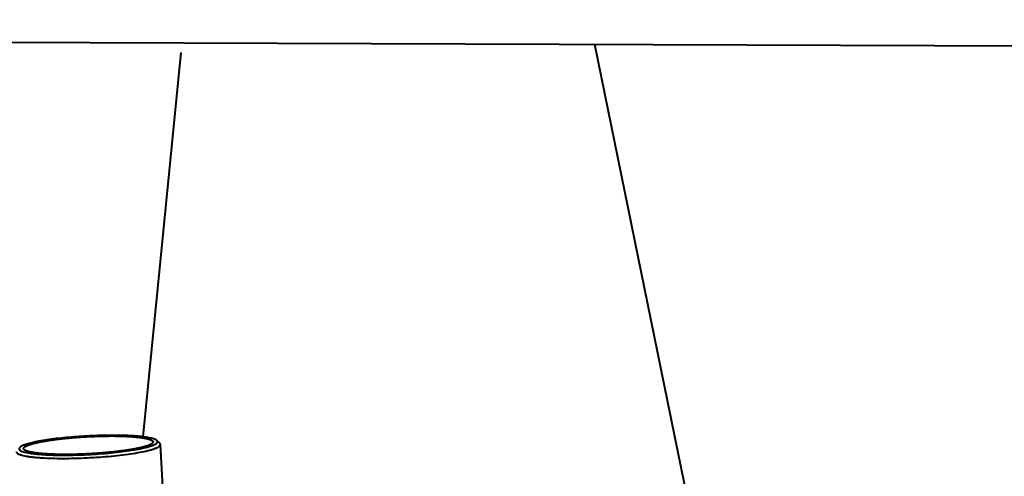
# Model space of a CAD drawing. Units: millimetres. Extents: x 8146 to 11889, y -2678 to 2614.
# Drawn here: x 9467 to 9535, y 2149 to 2180 of the extents above; entities that cross this region are included whole.
import ezdxf

# ---------------------------------------------------------------- set-up
doc = ezdxf.new("R2010")
doc.units = ezdxf.units.MM
doc.header["$LTSCALE"] = 81.675
doc.header["$PDSIZE"] = 0.01
doc.layers.get('0').update_dxf_attribs({"linetype": 'CONTINUOUS', "lineweight": 40})
doc.layers.get('Defpoints').update_dxf_attribs({"color": 27, "linetype": 'CONTINUOUS', "lineweight": 13})
doc.layers.add('dim', color=50, linetype='CONTINUOUS', lineweight=25)
doc.styles.add('ISO', font='ISOCP.SHX', dxfattribs={"bigfont": 'gbcbig.shx'})
doc.dimstyles.new('DIMSTYLE_1_4533', dxfattribs={"dimtxt": 37.5, "dimasz": 30, "dimexe": 9.375, "dimexo": 9.375, "dimgap": 11.25, "dimtad": 1, "dimdsep": 46, "dimtxsty": 'ISO', "dimblk": '_FILLED', "dimblk1": '_FILLED', "dimblk2": '_FILLED', "dimcen": 0.09, "dimadec": 1, "dimazin": 2, "dimtp": 0.01, "dimtm": 0.01, "dimtfac": 1, "dimtmove": 0, "dimatfit": 0, "dimldrblk": '_FILLED', "dimfxl": 0, "dimtolj": 1, "dimarcsym": 0})

# ---------------------------------------------------------------- blocks, each defined once
blk = doc.blocks.new('_FILLED')
at = {"color": 0, "linetype": 'ByBlock'}
blk.add_solid([(0, 0), (-1, 0.2), (-1, -0.2)], dxfattribs=at)
blk = doc.blocks.new('*D20')
at = {"layer": 'Defpoints', "color": 0}
for p in [(9278.327, 2238.818), (9030.631, 1343.547), (9526.326, 1343.547)]:
    blk.add_point(p, dxfattribs=at)
at = {"layer": 'dim', "color": 0, "lineweight": -2}
for p, q in [((9268.952, 2238.818), (9021.256, 2238.818)), ((9030.631, 2208.818), (9030.631, 1373.547)), ((9516.951, 1343.547), (9021.256, 1343.547))]:
    blk.add_line(p, q, dxfattribs=at)
at = {"layer": 'dim', "color": 0, "lineweight": -2, "xscale": 30, "yscale": 30, "zscale": 30}
for p, rotation in [((9030.631, 2238.818), 90), ((9030.631, 1343.547), 270)]:
    blk.add_blockref('_FILLED', p, dxfattribs=dict(at, rotation=rotation))
at = {"layer": 'dim', "color": 0, "insert": (8969.381, 1632.46), "char_height": 37.5, "attachment_point": 5, "rotation": 90, "style": 'ISO'}
blk.add_mtext('\\A1;35.6"\\P903mm', dxfattribs=at)

msp = doc.modelspace()

# ---------------------------------------------------------------- linework, layer by layer
for p, q in [((9449.13, 2178.899), (9623.186, 2178.281)), ((9449.13, 2178.899), (9623.151, 2178.281)), ((9514.315, 2142.015), (9506.811, 2178.694)), ((9475.522, 2151.524), (9478.157, 2178.138)), ((9476.476, 2151.27), (9476.684, 2151.086)), ((9476.734, 2150.999), (9476.684, 2151.086)), ((9476.928, 2147.238), (9476.734, 2150.999))]:
    msp.add_line(p, q)
for points, knots in [([(9476.476, 2151.27), (9476.456, 2151.288), (9476.403, 2151.322), (9476.306, 2151.364), (9476.182, 2151.404), (9476.031, 2151.442), (9475.854, 2151.476), (9475.569, 2151.521), (9475.157, 2151.565), (9474.602, 2151.601), (9473.978, 2151.622), (9473.299, 2151.627), (9472.581, 2151.616), (9471.844, 2151.588), (9470.869, 2151.532), (9469.927, 2151.449), (9469.042, 2151.337), (9468.464, 2151.246), (9467.966, 2151.149), (9467.663, 2151.074), (9467.528, 2151.034)], [0, 0, 0, 0, 0.009008, 0.020648, 0.035067, 0.052285, 0.072263, 0.094918, 0.147798, 0.20979, 0.279473, 0.355214, 0.435218, 0.517579, 0.60033, 0.759125, 0.831398, 0.896602, 0.953218, 1, 1, 1, 1]), ([(9467.566, 2150.954), (9467.6, 2150.964), (9467.651, 2150.98), (9467.719, 2151.001), (9467.77, 2151.016), (9467.812, 2151.029), (9467.846, 2151.04), (9467.871, 2151.047), (9467.893, 2151.054), (9467.91, 2151.059), (9467.922, 2151.063), (9467.935, 2151.067), (9467.946, 2151.07), (9467.954, 2151.073), (9467.96, 2151.074), (9467.964, 2151.076), (9467.967, 2151.076), (9467.97, 2151.077), (9467.972, 2151.078), (9467.973, 2151.078), (9467.976, 2151.079), (9467.978, 2151.08), (9467.982, 2151.08), (9467.986, 2151.081), (9467.992, 2151.082), (9467.999, 2151.084), (9468.011, 2151.087), (9468.025, 2151.09), (9468.042, 2151.093), (9468.059, 2151.097), (9468.082, 2151.102), (9468.111, 2151.108), (9468.145, 2151.116), (9468.191, 2151.126), (9468.249, 2151.138), (9468.306, 2151.15), (9468.352, 2151.16), (9468.386, 2151.168), (9468.421, 2151.175), (9468.449, 2151.182), (9468.472, 2151.186), (9468.487, 2151.19), (9468.498, 2151.192), (9468.507, 2151.194), (9468.514, 2151.195), (9468.519, 2151.197), (9468.522, 2151.197), (9468.524, 2151.198), (9468.527, 2151.198), (9468.53, 2151.199), (9468.536, 2151.2), (9468.545, 2151.201), (9468.555, 2151.203), (9468.569, 2151.205), (9468.587, 2151.208), (9468.615, 2151.212), (9468.65, 2151.218), (9468.692, 2151.225), (9468.734, 2151.232), (9468.79, 2151.241), (9468.86, 2151.252), (9468.93, 2151.264), (9468.986, 2151.273), (9469.028, 2151.28), (9469.07, 2151.287), (9469.105, 2151.292), (9469.133, 2151.297), (9469.151, 2151.3), (9469.165, 2151.302), (9469.175, 2151.304), (9469.184, 2151.305), (9469.19, 2151.306), (9469.194, 2151.307), (9469.196, 2151.307), (9469.2, 2151.307), (9469.204, 2151.308), (9469.211, 2151.309), (9469.221, 2151.31), (9469.233, 2151.312), (9469.25, 2151.314), (9469.27, 2151.316), (9469.303, 2151.32), (9469.343, 2151.325), (9469.392, 2151.331), (9469.441, 2151.337), (9469.507, 2151.345), (9469.588, 2151.355), (9469.686, 2151.368), (9469.768, 2151.378), (9469.833, 2151.386), (9469.874, 2151.391), (9469.907, 2151.395), (9469.931, 2151.398), (9469.952, 2151.4), (9469.966, 2151.402), (9469.974, 2151.403), (9469.98, 2151.404), (9469.987, 2151.405), (9469.995, 2151.405), (9470.011, 2151.407), (9470.032, 2151.409), (9470.059, 2151.411), (9470.093, 2151.414), (9470.137, 2151.418), (9470.207, 2151.425), (9470.294, 2151.433), (9470.399, 2151.443), (9470.503, 2151.452), (9470.591, 2151.46), (9470.66, 2151.467), (9470.704, 2151.471), (9470.739, 2151.474), (9470.765, 2151.476), (9470.787, 2151.478), (9470.802, 2151.48), (9470.811, 2151.481), (9470.817, 2151.481), (9470.824, 2151.482), (9470.833, 2151.482), (9470.849, 2151.483), (9470.872, 2151.485), (9470.899, 2151.487), (9470.936, 2151.489), (9470.981, 2151.492), (9471.054, 2151.497), (9471.144, 2151.503), (9471.253, 2151.51), (9471.362, 2151.517), (9471.453, 2151.523), (9471.526, 2151.527), (9471.581, 2151.531), (9471.626, 2151.534), (9471.658, 2151.536), (9471.676, 2151.537), (9471.69, 2151.538), (9471.703, 2151.539), (9471.721, 2151.539), (9471.753, 2151.54), (9471.799, 2151.542), (9471.853, 2151.544), (9471.926, 2151.547), (9472.017, 2151.551), (9472.126, 2151.555), (9472.236, 2151.559), (9472.327, 2151.563), (9472.399, 2151.566), (9472.454, 2151.568), (9472.499, 2151.569), (9472.531, 2151.571), (9472.55, 2151.571), (9472.563, 2151.572), (9472.577, 2151.572), (9472.594, 2151.572), (9472.626, 2151.573), (9472.67, 2151.573), (9472.724, 2151.574), (9472.795, 2151.575), (9472.884, 2151.576), (9472.991, 2151.577), (9473.081, 2151.578), (9473.152, 2151.579), (9473.206, 2151.579), (9473.259, 2151.58), (9473.304, 2151.58), (9473.339, 2151.581), (9473.362, 2151.581), (9473.38, 2151.581), (9473.393, 2151.581), (9473.404, 2151.582), (9473.412, 2151.582), (9473.416, 2151.582), (9473.42, 2151.582), (9473.423, 2151.582), (9473.427, 2151.582), (9473.434, 2151.581), (9473.444, 2151.581), (9473.456, 2151.581), (9473.472, 2151.581), (9473.492, 2151.58), (9473.525, 2151.58), (9473.565, 2151.579), (9473.614, 2151.578), (9473.662, 2151.577), (9473.727, 2151.576), (9473.808, 2151.574), (9473.889, 2151.573), (9473.954, 2151.571), (9474.002, 2151.57), (9474.051, 2151.569), (9474.091, 2151.569), (9474.124, 2151.568), (9474.144, 2151.568), (9474.16, 2151.567), (9474.172, 2151.567), (9474.182, 2151.567), (9474.189, 2151.567), (9474.193, 2151.567), (9474.197, 2151.567), (9474.199, 2151.566), (9474.203, 2151.566), (9474.209, 2151.566), (9474.218, 2151.565), (9474.228, 2151.565), (9474.243, 2151.564), (9474.26, 2151.563), (9474.289, 2151.561), (9474.324, 2151.559), (9474.367, 2151.557), (9474.41, 2151.554), (9474.467, 2151.551), (9474.538, 2151.547), (9474.609, 2151.543), (9474.666, 2151.54), (9474.709, 2151.537), (9474.751, 2151.535), (9474.787, 2151.533), (9474.815, 2151.531), (9474.833, 2151.53), (9474.847, 2151.529), (9474.858, 2151.529), (9474.867, 2151.528), (9474.873, 2151.528), (9474.877, 2151.528), (9474.879, 2151.528), (9474.881, 2151.527), (9474.884, 2151.527), (9474.889, 2151.526), (9474.897, 2151.526), (9474.906, 2151.525), (9474.917, 2151.523), (9474.932, 2151.522), (9474.955, 2151.519), (9474.985, 2151.516), (9475.02, 2151.512), (9475.055, 2151.508), (9475.102, 2151.503), (9475.161, 2151.497), (9475.219, 2151.49), (9475.266, 2151.485), (9475.301, 2151.482), (9475.331, 2151.478), (9475.354, 2151.476), (9475.372, 2151.474), (9475.389, 2151.472), (9475.404, 2151.47), (9475.416, 2151.469), (9475.425, 2151.468), (9475.432, 2151.467), (9475.437, 2151.467), (9475.44, 2151.466), (9475.442, 2151.466), (9475.444, 2151.466), (9475.446, 2151.465), (9475.45, 2151.465), (9475.455, 2151.464), (9475.462, 2151.462), (9475.471, 2151.461), (9475.482, 2151.458), (9475.496, 2151.456), (9475.509, 2151.453), (9475.527, 2151.45), (9475.549, 2151.445), (9475.576, 2151.44), (9475.611, 2151.433), (9475.656, 2151.425), (9475.7, 2151.416), (9475.736, 2151.409), (9475.763, 2151.404), (9475.785, 2151.4), (9475.803, 2151.396), (9475.816, 2151.393), (9475.83, 2151.391), (9475.841, 2151.389), (9475.85, 2151.387), (9475.855, 2151.386), (9475.86, 2151.385), (9475.863, 2151.384), (9475.866, 2151.384), (9475.868, 2151.383), (9475.869, 2151.383), (9475.87, 2151.383), (9475.87, 2151.383), (9475.871, 2151.383), (9475.872, 2151.382), (9475.874, 2151.382), (9475.876, 2151.381), (9475.879, 2151.38), (9475.882, 2151.378), (9475.887, 2151.376), (9475.894, 2151.374), (9475.902, 2151.371), (9475.911, 2151.368), (9475.921, 2151.364), (9475.935, 2151.358), (9475.951, 2151.352), (9475.973, 2151.344), (9476, 2151.334), (9476.028, 2151.323), (9476.049, 2151.315), (9476.066, 2151.309), (9476.079, 2151.304), (9476.09, 2151.3), (9476.098, 2151.297), (9476.106, 2151.294), (9476.113, 2151.291), (9476.119, 2151.289), (9476.122, 2151.288), (9476.125, 2151.287), (9476.127, 2151.286), (9476.129, 2151.285), (9476.13, 2151.285), (9476.13, 2151.285), (9476.131, 2151.284), (9476.131, 2151.284), (9476.131, 2151.284), (9476.132, 2151.283), (9476.132, 2151.283), (9476.133, 2151.282), (9476.134, 2151.281), (9476.135, 2151.279), (9476.137, 2151.277), (9476.14, 2151.274), (9476.143, 2151.27), (9476.146, 2151.267), (9476.149, 2151.262), (9476.154, 2151.256), (9476.16, 2151.249), (9476.168, 2151.24), (9476.178, 2151.228), (9476.187, 2151.217), (9476.195, 2151.207), (9476.201, 2151.2), (9476.206, 2151.195), (9476.21, 2151.19), (9476.213, 2151.186), (9476.216, 2151.183), (9476.218, 2151.18), (9476.22, 2151.178), (9476.221, 2151.176), (9476.222, 2151.175), (9476.223, 2151.174), (9476.224, 2151.173), (9476.224, 2151.173), (9476.224, 2151.173), (9476.225, 2151.172), (9476.224, 2151.172), (9476.224, 2151.172), (9476.224, 2151.171), (9476.223, 2151.171), (9476.223, 2151.17), (9476.222, 2151.168), (9476.221, 2151.167), (9476.219, 2151.164), (9476.217, 2151.161), (9476.215, 2151.157), (9476.212, 2151.154), (9476.209, 2151.149), (9476.205, 2151.142), (9476.2, 2151.135), (9476.194, 2151.125), (9476.186, 2151.112), (9476.178, 2151.099), (9476.171, 2151.089), (9476.166, 2151.082), (9476.162, 2151.076), (9476.159, 2151.071), (9476.157, 2151.067), (9476.154, 2151.063), (9476.152, 2151.06), (9476.151, 2151.057), (9476.15, 2151.056), (9476.149, 2151.055), (9476.148, 2151.054), (9476.148, 2151.053), (9476.147, 2151.052), (9476.147, 2151.052), (9476.147, 2151.052), (9476.146, 2151.051), (9476.146, 2151.051), (9476.145, 2151.051), (9476.143, 2151.05), (9476.141, 2151.049), (9476.138, 2151.047), (9476.135, 2151.046), (9476.13, 2151.043), (9476.123, 2151.04), (9476.115, 2151.036), (9476.108, 2151.032), (9476.097, 2151.026), (9476.084, 2151.02), (9476.068, 2151.012), (9476.047, 2151.001), (9476.021, 2150.988), (9475.99, 2150.972), (9475.958, 2150.956), (9475.927, 2150.94), (9475.906, 2150.93), (9475.895, 2150.924)], [0, 0, 0, 0, 0.015625, 0.023438, 0.03125, 0.039062, 0.042969, 0.046875, 0.050781, 0.052734, 0.054688, 0.056641, 0.058594, 0.05957, 0.060547, 0.061035, 0.061523, 0.062012, 0.062256, 0.0625, 0.062744, 0.062988, 0.063477, 0.063965, 0.064453, 0.06543, 0.066406, 0.068359, 0.070312, 0.072266, 0.074219, 0.078125, 0.082031, 0.085938, 0.09375, 0.101562, 0.105469, 0.109375, 0.113281, 0.117188, 0.119141, 0.121094, 0.12207, 0.123047, 0.124023, 0.124512, 0.124756, 0.125, 0.125244, 0.125488, 0.125977, 0.126953, 0.12793, 0.128906, 0.130859, 0.132812, 0.136719, 0.140625, 0.144531, 0.148438, 0.15625, 0.164062, 0.167969, 0.171875, 0.175781, 0.179688, 0.181641, 0.183594, 0.18457, 0.185547, 0.186523, 0.187012, 0.187256, 0.1875, 0.187744, 0.187988, 0.188477, 0.189453, 0.19043, 0.191406, 0.193359, 0.195312, 0.199219, 0.203125, 0.207031, 0.210938, 0.21875, 0.226562, 0.234375, 0.238281, 0.242188, 0.244141, 0.246094, 0.248047, 0.249023, 0.249512, 0.25, 0.250488, 0.250977, 0.251953, 0.253906, 0.255859, 0.257812, 0.261719, 0.265625, 0.273438, 0.28125, 0.289062, 0.296875, 0.300781, 0.304688, 0.306641, 0.308594, 0.310547, 0.311523, 0.312012, 0.3125, 0.312988, 0.313477, 0.314453, 0.316406, 0.318359, 0.320312, 0.324219, 0.328125, 0.335938, 0.34375, 0.351562, 0.359375, 0.363281, 0.367188, 0.371094, 0.373047, 0.374023, 0.375, 0.375977, 0.376953, 0.378906, 0.382812, 0.386719, 0.390625, 0.398438, 0.40625, 0.414062, 0.421875, 0.425781, 0.429688, 0.433594, 0.435547, 0.436523, 0.4375, 0.438477, 0.439453, 0.441406, 0.445312, 0.449219, 0.453125, 0.460938, 0.46875, 0.476562, 0.480469, 0.484375, 0.488281, 0.492188, 0.494141, 0.496094, 0.49707, 0.498047, 0.499023, 0.499512, 0.499756, 0.5, 0.500244, 0.500488, 0.500977, 0.501953, 0.50293, 0.503906, 0.505859, 0.507812, 0.511719, 0.515625, 0.519531, 0.523438, 0.53125, 0.539062, 0.542969, 0.546875, 0.550781, 0.554688, 0.556641, 0.558594, 0.55957, 0.560547, 0.561523, 0.562012, 0.562256, 0.5625, 0.562744, 0.562988, 0.563477, 0.564453, 0.56543, 0.566406, 0.568359, 0.570312, 0.574219, 0.578125, 0.582031, 0.585938, 0.59375, 0.601562, 0.605469, 0.609375, 0.613281, 0.617188, 0.619141, 0.621094, 0.62207, 0.623047, 0.624023, 0.624512, 0.624756, 0.625, 0.625244, 0.625488, 0.625977, 0.626953, 0.62793, 0.628906, 0.630859, 0.632812, 0.636719, 0.640625, 0.644531, 0.648438, 0.65625, 0.664062, 0.667969, 0.671875, 0.675781, 0.677734, 0.679688, 0.681641, 0.683594, 0.68457, 0.685547, 0.686523, 0.687012, 0.687256, 0.6875, 0.687744, 0.687988, 0.688477, 0.689453, 0.69043, 0.691406, 0.693359, 0.695312, 0.697266, 0.699219, 0.703125, 0.707031, 0.710938, 0.71875, 0.726562, 0.730469, 0.734375, 0.738281, 0.740234, 0.742188, 0.744141, 0.746094, 0.74707, 0.748047, 0.748535, 0.749023, 0.749512, 0.749756, 0.749878, 0.75, 0.750122, 0.750244, 0.750488, 0.750977, 0.751465, 0.751953, 0.75293, 0.753906, 0.755859, 0.757812, 0.759766, 0.761719, 0.765625, 0.769531, 0.773438, 0.78125, 0.789062, 0.792969, 0.796875, 0.800781, 0.802734, 0.804688, 0.806641, 0.808594, 0.80957, 0.810547, 0.811035, 0.811523, 0.812012, 0.812256, 0.812378, 0.8125, 0.812622, 0.812744, 0.812988, 0.813477, 0.813965, 0.814453, 0.81543, 0.816406, 0.818359, 0.820312, 0.822266, 0.824219, 0.828125, 0.832031, 0.835938, 0.84375, 0.851562, 0.855469, 0.859375, 0.863281, 0.865234, 0.867188, 0.869141, 0.871094, 0.87207, 0.873047, 0.873535, 0.874023, 0.874512, 0.874756, 0.874878, 0.875, 0.875122, 0.875244, 0.875488, 0.875977, 0.876465, 0.876953, 0.87793, 0.878906, 0.880859, 0.882812, 0.884766, 0.886719, 0.890625, 0.894531, 0.898438, 0.90625, 0.914062, 0.917969, 0.921875, 0.925781, 0.927734, 0.929688, 0.931641, 0.933594, 0.93457, 0.935547, 0.936035, 0.936523, 0.937012, 0.937256, 0.937378, 0.9375, 0.937622, 0.937744, 0.937988, 0.938477, 0.938965, 0.939453, 0.94043, 0.941406, 0.943359, 0.945312, 0.947266, 0.949219, 0.953125, 0.957031, 0.960938, 0.96875, 0.976562, 0.984375, 0.992188, 1, 1, 1, 1]), ([(9466.747, 2150.484), (9466.748, 2150.474), (9466.752, 2150.454), (9466.769, 2150.425), (9466.794, 2150.398), (9466.843, 2150.36), (9466.93, 2150.316), (9467.06, 2150.269), (9467.225, 2150.225), (9467.423, 2150.185), (9467.652, 2150.149), (9467.912, 2150.117), (9468.199, 2150.09), (9468.633, 2150.058), (9469.228, 2150.033), (9469.994, 2150.024), (9470.811, 2150.035), (9471.655, 2150.066), (9472.502, 2150.117), (9473.326, 2150.185), (9474.104, 2150.269), (9474.813, 2150.366), (9475.431, 2150.474), (9475.881, 2150.574), (9476.181, 2150.659), (9476.309, 2150.702), (9476.368, 2150.725)], [0, 0, 0, 0, 0.002966, 0.006212, 0.009955, 0.014336, 0.025302, 0.039457, 0.056878, 0.077531, 0.101322, 0.128111, 0.157728, 0.189971, 0.261424, 0.340456, 0.424803, 0.512032, 0.599621, 0.685036, 0.765811, 0.839626, 0.904386, 0.958298, 0.980747, 1, 1, 1, 1]), ([(9466.976, 2150.78), (9466.968, 2150.771), (9466.954, 2150.754), (9466.94, 2150.725), (9466.935, 2150.695), (9466.94, 2150.667), (9466.955, 2150.639), (9466.989, 2150.6), (9467.057, 2150.556), (9467.166, 2150.51), (9467.307, 2150.466), (9467.482, 2150.425), (9467.688, 2150.388), (9467.924, 2150.355), (9468.293, 2150.315), (9468.816, 2150.279), (9469.505, 2150.255), (9470.26, 2150.251), (9471.059, 2150.267), (9471.878, 2150.303), (9472.693, 2150.357), (9473.479, 2150.427), (9474.213, 2150.513), (9474.873, 2150.61), (9475.439, 2150.716), (9475.782, 2150.799), (9475.933, 2150.844)], [0, 0, 0, 0, 0.003922, 0.007305, 0.010364, 0.013383, 0.01666, 0.020427, 0.029971, 0.042666, 0.058706, 0.078103, 0.100793, 0.12665, 0.155516, 0.221466, 0.296806, 0.379367, 0.466748, 0.55639, 0.645666, 0.731958, 0.812745, 0.885681, 0.948676, 1, 1, 1, 1]), ([(9467.288, 2150.955), (9467.252, 2150.941), (9467.187, 2150.914), (9467.098, 2150.871), (9467.029, 2150.828), (9466.991, 2150.796), (9466.976, 2150.78)], [0, 0, 0, 0, 0.319791, 0.592327, 0.818236, 1, 1, 1, 1]), ([(9475.895, 2150.924), (9475.861, 2150.914), (9475.81, 2150.898), (9475.742, 2150.878), (9475.691, 2150.862), (9475.649, 2150.849), (9475.615, 2150.839), (9475.59, 2150.831), (9475.568, 2150.824), (9475.551, 2150.819), (9475.539, 2150.815), (9475.526, 2150.812), (9475.515, 2150.808), (9475.507, 2150.806), (9475.502, 2150.804), (9475.497, 2150.803), (9475.494, 2150.802), (9475.492, 2150.801), (9475.489, 2150.8), (9475.488, 2150.8), (9475.486, 2150.799), (9475.483, 2150.799), (9475.479, 2150.798), (9475.475, 2150.797), (9475.469, 2150.796), (9475.462, 2150.794), (9475.45, 2150.792), (9475.436, 2150.789), (9475.419, 2150.785), (9475.402, 2150.781), (9475.379, 2150.776), (9475.35, 2150.77), (9475.316, 2150.763), (9475.27, 2150.753), (9475.213, 2150.74), (9475.155, 2150.728), (9475.109, 2150.718), (9475.075, 2150.71), (9475.04, 2150.703), (9475.012, 2150.697), (9474.989, 2150.692), (9474.975, 2150.689), (9474.963, 2150.686), (9474.954, 2150.684), (9474.947, 2150.683), (9474.942, 2150.682), (9474.939, 2150.681), (9474.937, 2150.681), (9474.935, 2150.68), (9474.931, 2150.68), (9474.925, 2150.679), (9474.916, 2150.677), (9474.906, 2150.676), (9474.892, 2150.673), (9474.874, 2150.67), (9474.846, 2150.666), (9474.811, 2150.66), (9474.769, 2150.653), (9474.727, 2150.646), (9474.671, 2150.637), (9474.601, 2150.626), (9474.531, 2150.615), (9474.475, 2150.605), (9474.433, 2150.599), (9474.391, 2150.592), (9474.356, 2150.586), (9474.328, 2150.582), (9474.31, 2150.579), (9474.296, 2150.576), (9474.286, 2150.575), (9474.277, 2150.573), (9474.271, 2150.572), (9474.267, 2150.572), (9474.265, 2150.571), (9474.262, 2150.571), (9474.257, 2150.57), (9474.25, 2150.569), (9474.24, 2150.568), (9474.228, 2150.567), (9474.212, 2150.565), (9474.191, 2150.562), (9474.158, 2150.558), (9474.118, 2150.553), (9474.069, 2150.547), (9474.02, 2150.541), (9473.954, 2150.533), (9473.873, 2150.523), (9473.775, 2150.511), (9473.693, 2150.501), (9473.628, 2150.493), (9473.587, 2150.487), (9473.554, 2150.483), (9473.53, 2150.48), (9473.51, 2150.478), (9473.495, 2150.476), (9473.487, 2150.475), (9473.481, 2150.474), (9473.474, 2150.474), (9473.466, 2150.473), (9473.45, 2150.472), (9473.429, 2150.47), (9473.402, 2150.467), (9473.368, 2150.464), (9473.324, 2150.46), (9473.254, 2150.453), (9473.167, 2150.445), (9473.062, 2150.436), (9472.958, 2150.426), (9472.87, 2150.418), (9472.801, 2150.411), (9472.757, 2150.407), (9472.722, 2150.404), (9472.696, 2150.402), (9472.674, 2150.4), (9472.659, 2150.398), (9472.65, 2150.398), (9472.644, 2150.397), (9472.637, 2150.397), (9472.628, 2150.396), (9472.612, 2150.395), (9472.589, 2150.393), (9472.562, 2150.392), (9472.526, 2150.389), (9472.48, 2150.386), (9472.407, 2150.382), (9472.317, 2150.376), (9472.208, 2150.369), (9472.099, 2150.362), (9472.008, 2150.356), (9471.935, 2150.351), (9471.881, 2150.347), (9471.835, 2150.344), (9471.803, 2150.342), (9471.785, 2150.341), (9471.772, 2150.34), (9471.758, 2150.34), (9471.74, 2150.339), (9471.708, 2150.338), (9471.662, 2150.336), (9471.608, 2150.334), (9471.535, 2150.331), (9471.444, 2150.328), (9471.335, 2150.323), (9471.226, 2150.319), (9471.135, 2150.316), (9471.062, 2150.313), (9471.007, 2150.311), (9470.962, 2150.309), (9470.93, 2150.308), (9470.912, 2150.307), (9470.898, 2150.306), (9470.885, 2150.306), (9470.867, 2150.306), (9470.835, 2150.306), (9470.791, 2150.305), (9470.737, 2150.305), (9470.666, 2150.304), (9470.577, 2150.303), (9470.47, 2150.301), (9470.38, 2150.3), (9470.309, 2150.3), (9470.256, 2150.299), (9470.202, 2150.298), (9470.157, 2150.298), (9470.122, 2150.298), (9470.099, 2150.297), (9470.082, 2150.297), (9470.068, 2150.297), (9470.057, 2150.297), (9470.049, 2150.297), (9470.045, 2150.297), (9470.041, 2150.297), (9470.038, 2150.297), (9470.034, 2150.297), (9470.027, 2150.297), (9470.017, 2150.297), (9470.005, 2150.297), (9469.989, 2150.298), (9469.969, 2150.298), (9469.936, 2150.299), (9469.896, 2150.299), (9469.847, 2150.3), (9469.799, 2150.301), (9469.734, 2150.303), (9469.653, 2150.304), (9469.572, 2150.306), (9469.507, 2150.307), (9469.459, 2150.308), (9469.41, 2150.309), (9469.37, 2150.31), (9469.338, 2150.31), (9469.317, 2150.311), (9469.301, 2150.311), (9469.289, 2150.311), (9469.279, 2150.311), (9469.272, 2150.312), (9469.268, 2150.312), (9469.265, 2150.312), (9469.262, 2150.312), (9469.258, 2150.312), (9469.252, 2150.312), (9469.243, 2150.313), (9469.233, 2150.314), (9469.218, 2150.314), (9469.201, 2150.315), (9469.172, 2150.317), (9469.137, 2150.319), (9469.094, 2150.321), (9469.051, 2150.324), (9468.994, 2150.327), (9468.923, 2150.331), (9468.852, 2150.335), (9468.795, 2150.339), (9468.753, 2150.341), (9468.71, 2150.343), (9468.674, 2150.345), (9468.646, 2150.347), (9468.628, 2150.348), (9468.614, 2150.349), (9468.603, 2150.349), (9468.594, 2150.35), (9468.588, 2150.35), (9468.585, 2150.351), (9468.582, 2150.351), (9468.58, 2150.351), (9468.577, 2150.351), (9468.572, 2150.352), (9468.564, 2150.353), (9468.555, 2150.354), (9468.544, 2150.355), (9468.529, 2150.356), (9468.506, 2150.359), (9468.476, 2150.362), (9468.441, 2150.366), (9468.406, 2150.37), (9468.359, 2150.375), (9468.3, 2150.381), (9468.242, 2150.388), (9468.195, 2150.393), (9468.16, 2150.397), (9468.13, 2150.4), (9468.107, 2150.403), (9468.089, 2150.404), (9468.072, 2150.406), (9468.057, 2150.408), (9468.045, 2150.409), (9468.037, 2150.41), (9468.029, 2150.411), (9468.024, 2150.412), (9468.021, 2150.412), (9468.019, 2150.412), (9468.017, 2150.412), (9468.015, 2150.413), (9468.011, 2150.414), (9468.006, 2150.415), (9467.999, 2150.416), (9467.99, 2150.418), (9467.979, 2150.42), (9467.966, 2150.423), (9467.952, 2150.425), (9467.934, 2150.429), (9467.912, 2150.433), (9467.885, 2150.438), (9467.85, 2150.445), (9467.805, 2150.454), (9467.761, 2150.462), (9467.725, 2150.469), (9467.698, 2150.474), (9467.676, 2150.479), (9467.658, 2150.482), (9467.645, 2150.485), (9467.631, 2150.487), (9467.62, 2150.49), (9467.611, 2150.491), (9467.606, 2150.492), (9467.601, 2150.493), (9467.598, 2150.494), (9467.595, 2150.494), (9467.593, 2150.495), (9467.592, 2150.495), (9467.591, 2150.495), (9467.591, 2150.495), (9467.59, 2150.496), (9467.589, 2150.496), (9467.587, 2150.497), (9467.585, 2150.498), (9467.582, 2150.499), (9467.579, 2150.5), (9467.574, 2150.502), (9467.567, 2150.504), (9467.559, 2150.508), (9467.551, 2150.511), (9467.54, 2150.515), (9467.526, 2150.52), (9467.51, 2150.526), (9467.488, 2150.534), (9467.461, 2150.545), (9467.434, 2150.555), (9467.412, 2150.563), (9467.395, 2150.569), (9467.382, 2150.574), (9467.371, 2150.579), (9467.363, 2150.582), (9467.355, 2150.585), (9467.348, 2150.587), (9467.342, 2150.589), (9467.339, 2150.591), (9467.336, 2150.592), (9467.334, 2150.592), (9467.333, 2150.593), (9467.331, 2150.594), (9467.331, 2150.594), (9467.33, 2150.594), (9467.33, 2150.594), (9467.33, 2150.594), (9467.329, 2150.595), (9467.329, 2150.596), (9467.328, 2150.597), (9467.327, 2150.598), (9467.326, 2150.599), (9467.324, 2150.602), (9467.321, 2150.604), (9467.318, 2150.608), (9467.316, 2150.611), (9467.312, 2150.616), (9467.307, 2150.622), (9467.301, 2150.629), (9467.293, 2150.638), (9467.283, 2150.65), (9467.274, 2150.662), (9467.266, 2150.671), (9467.26, 2150.678), (9467.255, 2150.684), (9467.251, 2150.688), (9467.248, 2150.692), (9467.245, 2150.695), (9467.243, 2150.698), (9467.241, 2150.701), (9467.24, 2150.702), (9467.239, 2150.703), (9467.238, 2150.704), (9467.237, 2150.705), (9467.237, 2150.705), (9467.237, 2150.706), (9467.237, 2150.706), (9467.237, 2150.706), (9467.237, 2150.706), (9467.237, 2150.707), (9467.238, 2150.708), (9467.238, 2150.709), (9467.239, 2150.71), (9467.24, 2150.712), (9467.242, 2150.714), (9467.244, 2150.717), (9467.246, 2150.721), (9467.249, 2150.725), (9467.252, 2150.73), (9467.256, 2150.736), (9467.261, 2150.744), (9467.267, 2150.754), (9467.275, 2150.766), (9467.284, 2150.779), (9467.29, 2150.789), (9467.295, 2150.796), (9467.299, 2150.803), (9467.302, 2150.808), (9467.305, 2150.812), (9467.307, 2150.815), (9467.309, 2150.818), (9467.311, 2150.821), (9467.312, 2150.823), (9467.312, 2150.824), (9467.313, 2150.825), (9467.314, 2150.826), (9467.314, 2150.826), (9467.314, 2150.826), (9467.314, 2150.827), (9467.315, 2150.827), (9467.315, 2150.827), (9467.317, 2150.828), (9467.318, 2150.829), (9467.32, 2150.83), (9467.323, 2150.831), (9467.326, 2150.833), (9467.331, 2150.835), (9467.338, 2150.839), (9467.346, 2150.843), (9467.354, 2150.847), (9467.364, 2150.852), (9467.377, 2150.858), (9467.393, 2150.866), (9467.414, 2150.877), (9467.44, 2150.89), (9467.472, 2150.906), (9467.503, 2150.922), (9467.534, 2150.938), (9467.555, 2150.949), (9467.566, 2150.954)], [0, 0, 0, 0, 0.015625, 0.023438, 0.03125, 0.039062, 0.042969, 0.046875, 0.050781, 0.052734, 0.054688, 0.056641, 0.058594, 0.05957, 0.060547, 0.061035, 0.061523, 0.062012, 0.062256, 0.0625, 0.062744, 0.062988, 0.063477, 0.063965, 0.064453, 0.06543, 0.066406, 0.068359, 0.070312, 0.072266, 0.074219, 0.078125, 0.082031, 0.085938, 0.09375, 0.101562, 0.105469, 0.109375, 0.113281, 0.117188, 0.119141, 0.121094, 0.12207, 0.123047, 0.124023, 0.124512, 0.124756, 0.125, 0.125244, 0.125488, 0.125977, 0.126953, 0.12793, 0.128906, 0.130859, 0.132812, 0.136719, 0.140625, 0.144531, 0.148438, 0.15625, 0.164062, 0.167969, 0.171875, 0.175781, 0.179688, 0.181641, 0.183594, 0.18457, 0.185547, 0.186523, 0.187012, 0.187256, 0.1875, 0.187744, 0.187988, 0.188477, 0.189453, 0.19043, 0.191406, 0.193359, 0.195312, 0.199219, 0.203125, 0.207031, 0.210938, 0.21875, 0.226562, 0.234375, 0.238281, 0.242188, 0.244141, 0.246094, 0.248047, 0.249023, 0.249512, 0.25, 0.250488, 0.250977, 0.251953, 0.253906, 0.255859, 0.257812, 0.261719, 0.265625, 0.273438, 0.28125, 0.289062, 0.296875, 0.300781, 0.304688, 0.306641, 0.308594, 0.310547, 0.311523, 0.312012, 0.3125, 0.312988, 0.313477, 0.314453, 0.316406, 0.318359, 0.320312, 0.324219, 0.328125, 0.335938, 0.34375, 0.351562, 0.359375, 0.363281, 0.367188, 0.371094, 0.373047, 0.374023, 0.375, 0.375977, 0.376953, 0.378906, 0.382812, 0.386719, 0.390625, 0.398438, 0.40625, 0.414062, 0.421875, 0.425781, 0.429688, 0.433594, 0.435547, 0.436523, 0.4375, 0.438477, 0.439453, 0.441406, 0.445312, 0.449219, 0.453125, 0.460938, 0.46875, 0.476562, 0.480469, 0.484375, 0.488281, 0.492188, 0.494141, 0.496094, 0.49707, 0.498047, 0.499023, 0.499512, 0.499756, 0.5, 0.500244, 0.500488, 0.500977, 0.501953, 0.50293, 0.503906, 0.505859, 0.507812, 0.511719, 0.515625, 0.519531, 0.523438, 0.53125, 0.539062, 0.542969, 0.546875, 0.550781, 0.554688, 0.556641, 0.558594, 0.55957, 0.560547, 0.561523, 0.562012, 0.562256, 0.5625, 0.562744, 0.562988, 0.563477, 0.564453, 0.56543, 0.566406, 0.568359, 0.570312, 0.574219, 0.578125, 0.582031, 0.585938, 0.59375, 0.601562, 0.605469, 0.609375, 0.613281, 0.617188, 0.619141, 0.621094, 0.62207, 0.623047, 0.624023, 0.624512, 0.624756, 0.625, 0.625244, 0.625488, 0.625977, 0.626953, 0.62793, 0.628906, 0.630859, 0.632812, 0.636719, 0.640625, 0.644531, 0.648438, 0.65625, 0.664062, 0.667969, 0.671875, 0.675781, 0.677734, 0.679688, 0.681641, 0.683594, 0.68457, 0.685547, 0.686523, 0.687012, 0.687256, 0.6875, 0.687744, 0.687988, 0.688477, 0.689453, 0.69043, 0.691406, 0.693359, 0.695312, 0.697266, 0.699219, 0.703125, 0.707031, 0.710938, 0.71875, 0.726562, 0.730469, 0.734375, 0.738281, 0.740234, 0.742188, 0.744141, 0.746094, 0.74707, 0.748047, 0.748535, 0.749023, 0.749512, 0.749756, 0.749878, 0.75, 0.750122, 0.750244, 0.750488, 0.750977, 0.751465, 0.751953, 0.75293, 0.753906, 0.755859, 0.757812, 0.759766, 0.761719, 0.765625, 0.769531, 0.773438, 0.78125, 0.789062, 0.792969, 0.796875, 0.800781, 0.802734, 0.804688, 0.806641, 0.808594, 0.80957, 0.810547, 0.811035, 0.811523, 0.812012, 0.812256, 0.812378, 0.8125, 0.812622, 0.812744, 0.812988, 0.813477, 0.813965, 0.814453, 0.81543, 0.816406, 0.818359, 0.820312, 0.822266, 0.824219, 0.828125, 0.832031, 0.835938, 0.84375, 0.851562, 0.855469, 0.859375, 0.863281, 0.865234, 0.867188, 0.869141, 0.871094, 0.87207, 0.873047, 0.873535, 0.874023, 0.874512, 0.874756, 0.874878, 0.875, 0.875122, 0.875244, 0.875488, 0.875977, 0.876465, 0.876953, 0.87793, 0.878906, 0.880859, 0.882812, 0.884766, 0.886719, 0.890625, 0.894531, 0.898438, 0.90625, 0.914062, 0.917969, 0.921875, 0.925781, 0.927734, 0.929688, 0.931641, 0.933594, 0.93457, 0.935547, 0.936035, 0.936523, 0.937012, 0.937256, 0.937378, 0.9375, 0.937622, 0.937744, 0.937988, 0.938477, 0.938965, 0.939453, 0.94043, 0.941406, 0.943359, 0.945312, 0.947266, 0.949219, 0.953125, 0.957031, 0.960938, 0.96875, 0.976562, 0.984375, 0.992188, 1, 1, 1, 1]), ([(9467.528, 2151.034), (9467.506, 2151.028), (9467.425, 2151.004), (9467.346, 2150.977), (9467.288, 2150.955)], [0, 0, 0, 0, 0.270677, 1, 1, 1, 1]), ([(9475.933, 2150.844), (9475.955, 2150.85), (9476.036, 2150.875), (9476.115, 2150.902), (9476.173, 2150.923)], [0, 0, 0, 0, 0.270677, 1, 1, 1, 1]), ([(9476.173, 2150.923), (9476.21, 2150.937), (9476.277, 2150.965), (9476.367, 2151.009), (9476.437, 2151.053), (9476.487, 2151.097), (9476.519, 2151.142), (9476.528, 2151.189), (9476.512, 2151.235), (9476.489, 2151.259), (9476.476, 2151.27)], [0, 0, 0, 0, 0.211489, 0.390856, 0.538573, 0.656505, 0.749302, 0.82679, 0.90513, 1, 1, 1, 1]), ([(9476.368, 2150.725), (9476.397, 2150.736), (9476.452, 2150.758), (9476.527, 2150.792), (9476.591, 2150.827), (9476.672, 2150.88), (9476.737, 2150.945), (9476.734, 2150.999)], [0, 0, 0, 0, 0.197154, 0.372454, 0.525988, 0.658142, 1, 1, 1, 1])]:
    msp.add_open_spline(points, degree=3, knots=knots)

# ---------------------------------------------------------------- dimensions: what is measured, and where the dimension line sits
at = {"layer": 'dim'}
dim = msp.add_linear_dim(base=(9030.631, 1343.547), p1=(9278.327, 2238.818), p2=(9526.326, 1343.547), angle=90, text='35.6"\\P903mm', dimstyle='DIMSTYLE_1_4533', override={"dimblk": '_FILLED', "dimblk1": '_FILLED', "dimblk2": '_FILLED'}, dxfattribs=at)
dim.commit()
dim.dimension.update_dxf_attribs({"geometry": '*D20', "text_midpoint": (9030.631, 1632.46), "dimtype": 160})

doc.saveas('drawing.dxf')
